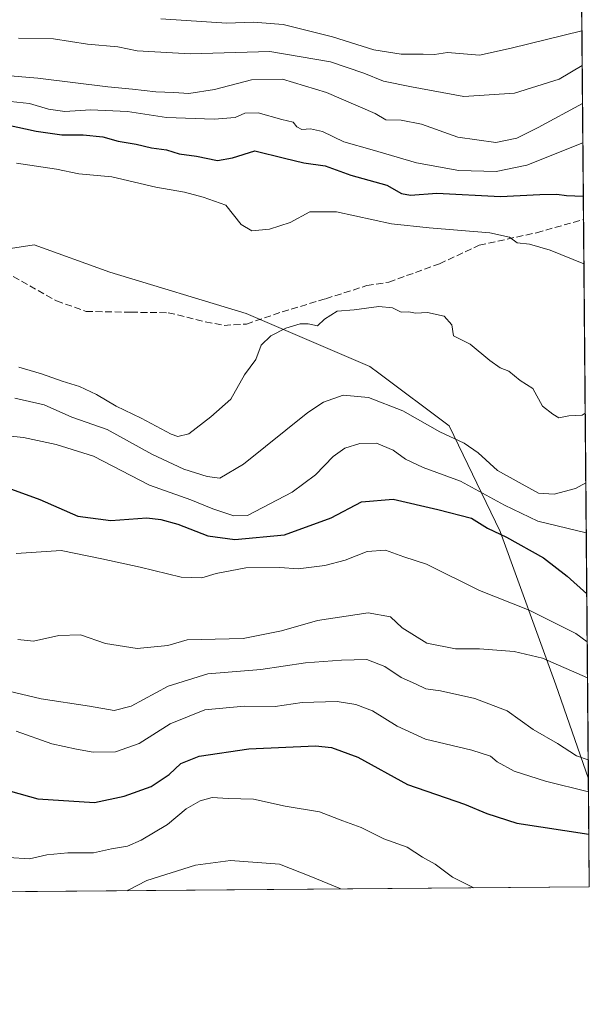
# Model space of a CAD drawing. Units: metres. Extents: x 556273 to 559710, y 4730967 to 4733317.
# Drawn here: x 559555 to 559693, y 4730975 to 4731214 of the extents above; entities that cross this region are included whole.
import ezdxf

# ---------------------------------------------------------------- set-up
doc = ezdxf.new("R2010")
doc.units = ezdxf.units.M
doc.header["$MEASUREMENT"] = 0
doc.linetypes.add('DGN Style 3', pattern=[2.307223458686699, 1.648016756204785, -0.6592067024819142])
for name, color, linetype, lineweight in [('Arbolado forestal CxS', 92, 'Continuous', 0), ('Comarca CxS', 21, 'Continuous', 0), ('Comunidad Autónoma CxS', 142, 'Continuous', 0), ('Curva de nivel maestra', 30, 'Continuous', 30), ('Curva de nivel normal', 30, 'Continuous', 0), ('Entidad de ámbito territorial CxS', 92, 'Continuous', 0), ('Espacio natural protegido CxS', 121, 'Continuous', 0), ('Matorral CxS', 135, 'Continuous', 0), ('Municipio CxS', 4, 'Continuous', 0), ('Provincia CxS', 1, 'Continuous', 0), ('Senda', 7, 'DGN Style 3', 0)]:
    doc.layers.add(name, color=color, linetype=linetype, lineweight=lineweight)

msp = doc.modelspace()

# ---------------------------------------------------------------- linework, layer by layer
at = {"layer": 'Arbolado forestal CxS', "color": 92, "linetype": 'Continuous', "lineweight": 0, "extrusion": (0.003580576043366575, -0.41373475924091, 0.9103904263946672), "elevation": -1954693.386192581, "flags": 128}
msp.add_lwpolyline([(600613.6411215423, 4303099.252571581), (600613.6411215424, 4302977.490470693)], dxfattribs=at)
at = {"layer": 'Arbolado forestal CxS', "color": 92, "linetype": 'Continuous', "lineweight": 0, "extrusion": (0.002483324197107895, -0.2869652471357089, 0.957937774616532), "elevation": -1355500.843617477, "flags": 128}
msp.add_lwpolyline([(600611.1195442382, 4527588.984156568), (600611.1195442381, 4527447.466743482)], dxfattribs=at)
at = {"layer": 'Arbolado forestal CxS', "color": 92, "linetype": 'Continuous', "lineweight": 0}
for points in [[(559689.3404999999, 4731392.652799999, 895.0905999999959), (559692.4829000002, 4731029.542199999, 783.2661999999983), (559684.6089000005, 4731052.3025, 788.5510000000068), (559671.0969000002, 4731089.5055, 802.0567000000011), (559658.7229000004, 4731115.1249, 811.7881999999955), (559641.6929000001, 4731127.837900001, 812.8923999999971), (559639.4798999997, 4731129.490300001, 813.0482000000048), (559609.5607000003, 4731142.3025, 816.6538), (559576.5037000002, 4731152.3201, 816.7180999999982), (559558.1498999996, 4731158.9473, 817.8671999999933), (559512.5670999996, 4731151.981100001, 813.6147000000057), (559459.8328999998, 4731161.6007, 810.6970000000001), (559440.1709000003, 4731183.1621, 811.9324999999953), (559471.6649000002, 4731192.3497, 824.2540000000009), (559476.3980999999, 4731212.4539, 832.0225000000065), (559467.8872999996, 4731233.3937, 833.8660999999993), (559450.7289000005, 4731212.383099999, 821.7339999999967), (559438.6536999998, 4731220.733300001, 819.3301000000066)], [(559438.6536999998, 4731220.733300001, 819.3301000000066), (559450.7289000005, 4731212.383099999, 821.7339999999967), (559467.8872999996, 4731233.3937, 833.8660999999993), (559476.3980999999, 4731212.4539, 832.0225000000065), (559471.6649000002, 4731192.3497, 824.2540000000009), (559440.1709000003, 4731183.1621, 811.9324999999953), (559459.8328999998, 4731161.6007, 810.6970000000001), (559512.5670999996, 4731151.981100001, 813.6147000000057), (559558.1498999996, 4731158.9473, 817.8671999999933), (559576.5037000002, 4731152.3201, 816.7180999999982), (559609.5607000003, 4731142.3025, 816.6538), (559639.4798999997, 4731129.490300001, 813.0482000000048), (559641.6929000001, 4731127.837900001, 812.8923999999971), (559658.7229000004, 4731115.1249, 811.7881999999955), (559671.0969000002, 4731089.5055, 802.0567000000011), (559684.6089000005, 4731052.3025, 788.5510000000068), (559692.4829000002, 4731029.542199999, 783.2661999999983)]]:
    msp.add_polyline3d(points, dxfattribs=at)
at = {"layer": 'Comarca CxS', "color": 21, "linetype": 'Continuous', "lineweight": 0, "flags": 128}
msp.add_lwpolyline([(559677.955020509, 4732708.287775433), (559680.0999972272, 4732460.429316328), (559680.5950868896, 4732403.21999937), (559680.9479999996, 4732362.361999999), (559692.7100004515, 4731003.29998265), (559510.1371453855, 4731001.776815705), (559350.1326529769, 4731000.441896771), (559312.9800000004, 4731000.132), (558687.6233000008, 4730994.914600001), (557734.1322258041, 4730986.959554104), (556281.4700004255, 4730974.839982648)], dxfattribs=at)
at = {"layer": 'Comunidad Autónoma CxS', "color": 142, "linetype": 'Continuous', "lineweight": 0, "flags": 128}
msp.add_lwpolyline([(559677.955020509, 4732708.287775433), (559680.0999972272, 4732460.429316328), (559680.5950868896, 4732403.21999937), (559680.9479999996, 4732362.361999999), (559692.7100004515, 4731003.29998265), (559510.1371453855, 4731001.776815705), (559350.1326529769, 4731000.441896771), (559312.9800000004, 4731000.132), (558687.6233000008, 4730994.914600001), (557734.1322258041, 4730986.959554104), (556281.4700004255, 4730974.839982648)], dxfattribs=at)
at = {"layer": 'Curva de nivel maestra', "color": 30, "linetype": 'Continuous', "lineweight": 30, "flags": 128}
for points, elevation in [([(559551.6399999997, 4731188.110099999), (559558.6399999997, 4731186.540100001), (559564.8499999996, 4731185.6601), (559570.0499999998, 4731185.6601), (559574.79, 4731185.140100001), (559578.5099999999, 4731184.130100001), (559582.8700000001, 4731183.370100001), (559586.5999999996, 4731182.5001), (559590.2000000002, 4731181.9901), (559593.3399999999, 4731181.050100001), (559597.4699999997, 4731180.5101), (559602.6100000005, 4731179.4001), (559606.2599999999, 4731180.0601), (559611.6799999997, 4731181.770099999), (559618.8600000005, 4731179.960100001), (559623.5, 4731178.840100001), (559628.6799999997, 4731178.120100001), (559634.9500000002, 4731175.860099999), (559643.6200000001, 4731173.460100001), (559647.2000000002, 4731171.440099999), (559649.3600000005, 4731171.020099999), (559655.7599999999, 4731171.470100001), (559671.2000000002, 4731170.670100001), (559680.75, 4731171.190099999), (559684.8200000003, 4731171.280099999), (559687.2000000002, 4731170.9301), (559691.2604, 4731170.807800001)], 825.0000000000001), ([(559549.9800000004, 4731100.700099999), (559559.54, 4731097.2501), (559568.7100000001, 4731093.1601), (559576.7199999997, 4731092.1601), (559585.5, 4731092.8201), (559588.8300000001, 4731092.360099999), (559592.9600000001, 4731091.270099999), (559600.2800000003, 4731088.460100001), (559606.7999999998, 4731087.5701), (559618.7999999998, 4731088.6801), (559630.1699999999, 4731092.7601), (559637.4900000002, 4731096.640100001), (559645.1699999999, 4731097.340100001), (559655.9800000004, 4731094.8201), (559664.1900000004, 4731092.700099999), (559668.0700000003, 4731090.2501), (559672.6299999999, 4731088.140100001), (559681.5999999996, 4731083.110099999), (559687.3200000003, 4731078.610099999), (559692.0950999996, 4731074.3544)], 800), ([(559552.4600000001, 4731026.5001), (559559.0800000001, 4731024.620100001), (559572.7599999999, 4731023.790100001), (559579.9800000004, 4731025.280099999), (559586.5099999999, 4731027.620100001), (559590.8700000001, 4731030.540100001), (559593.6799999997, 4731033.200099999), (559598.1699999999, 4731035.020099999), (559610.1799999997, 4731036.7601), (559626.3300000001, 4731037.5001), (559630.2599999999, 4731037.100099999), (559636.6100000005, 4731034.780099999), (559648.6500000004, 4731028.1601), (559662.5, 4731023.350099999), (559667.9000000004, 4731021.0801), (559675.1399999997, 4731018.780099999), (559692.5991000002, 4731016.119000001)], 775)]:
    msp.add_lwpolyline(points, dxfattribs=dict(at, elevation=elevation))
at = {"layer": 'Curva de nivel normal', "color": 30, "linetype": 'Continuous', "lineweight": 0, "flags": 128}
for points, elevation in [([(559588.8700000001, 4731213.7601), (559604.9000000004, 4731212.700099999), (559611.25, 4731212.9801), (559618.4900000002, 4731212.4101), (559630.4600000001, 4731209.420100001), (559640.4500000002, 4731206.2601), (559647.1200000001, 4731205.190099999), (559652.4400000004, 4731205.2401), (559655.2300000004, 4731205.130100001), (559658.3799999999, 4731205.590100001), (559666.1200000001, 4731204.9801), (559673.79, 4731206.6501), (559690.9134999998, 4731210.892999999)], 845), ([(559554.3499999996, 4731209.100099999), (559562.8499999996, 4731208.940099999), (559571.1299999999, 4731207.640100001), (559578.4600000001, 4731206.9901), (559583.1299999999, 4731206.020099999), (559587.4400000004, 4731205.7501), (559596, 4731205.3201), (559615.3200000003, 4731205.840100001), (559630.0199999996, 4731203.340100001), (559638.0800000001, 4731200.610099999), (559642.7999999998, 4731198.620100001), (559649.5999999996, 4731197.280099999), (559662.3099999996, 4731194.940099999), (559674.6100000005, 4731195.7601), (559685.4400000004, 4731199.1601), (559690.9863, 4731202.4827)], 840), ([(559541.7000000002, 4731200.860099999), (559559.0700000003, 4731199.420100001), (559576, 4731197.280099999), (559581.9600000001, 4731196.7601), (559587.6299999999, 4731196.100099999), (559592.0499999998, 4731195.9301), (559595.6500000004, 4731195.630100001), (559601.8799999999, 4731196.640100001), (559610.8200000003, 4731199.0001), (559618.3600000005, 4731199.140100001), (559629.0199999996, 4731195.880100001), (559640.8200000003, 4731190.860099999), (559643.3799999999, 4731189.270099999), (559647.0999999996, 4731189.1801), (559652.0300000003, 4731188.2501), (559660.8200000003, 4731185.050100001), (559670.04, 4731183.800100001), (559675.1600000003, 4731184.870100001), (559680.3499999996, 4731187.460100001), (559691.0659999996, 4731193.265000001)], 835), ([(559550.8600000005, 4731193.890100001), (559557.0199999996, 4731193.280099999), (559561.6100000005, 4731191.890100001), (559565.5800000001, 4731191.3201), (559571.7999999998, 4731191.6801), (559580.7999999998, 4731191.3101), (559590.2100000001, 4731189.880100001), (559601.7800000003, 4731189.470100001), (559606.8799999999, 4731189.8201), (559609.2199999997, 4731190.940099999), (559612.4800000004, 4731190.9901), (559618.2199999997, 4731189.360099999), (559620.9100000003, 4731188.720100001), (559621.8099999996, 4731187.620100001), (559623.0499999998, 4731186.920100001), (559625.1500000004, 4731187.110099999), (559628.04, 4731186.4301), (559633.1799999997, 4731183.940099999), (559640.1200000001, 4731181.9901), (559650.79, 4731178.8201), (559661.0499999998, 4731177.030099999), (559670.1600000003, 4731176.7601), (559677.5499999998, 4731178.3301), (559691.1486999998, 4731183.709600001)], 830), ([(559691.4029000001, 4731154.335000001), (559683.2199999997, 4731157.6801), (559678.1900000004, 4731159.140100001), (559675.2400000002, 4731159.5001), (559673.3300000001, 4731160.850099999), (559668.5999999996, 4731161.860099999), (559653.9000000004, 4731163.140100001), (559644.79, 4731164.0701), (559631.4600000001, 4731166.9901), (559624.9699999997, 4731166.9901), (559620.1799999997, 4731164.380100001), (559615.1799999997, 4731162.8101), (559610.8899999997, 4731162.4101), (559608.3399999999, 4731163.9301), (559604.6299999999, 4731168.620100001), (559599.1399999997, 4731170.5601), (559594.6399999997, 4731171.780099999), (559587.6600000003, 4731172.9801), (559576.9600000001, 4731175.440099999), (559568.9900000002, 4731176.200099999), (559563.5700000003, 4731177.300100001), (559553.8899999997, 4731178.7601)], 820), ([(559554.4800000004, 4731129.350099999), (559559.9199999999, 4731127.710100001), (559564.9600000001, 4731125.9001), (559569.1299999999, 4731124.6601), (559573.2699999996, 4731122.720100001), (559578.0499999998, 4731119.870100001), (559584.1299999999, 4731116.950099999), (559591.3799999999, 4731113.090100001), (559593.0199999996, 4731112.520099999), (559595.6699999999, 4731113.1501), (559600.9699999997, 4731117.270099999), (559605.8200000003, 4731121.590100001), (559609.1799999997, 4731127.420100001), (559611.9199999999, 4731131.1501), (559613.1500000004, 4731134.620100001), (559615.5, 4731136.950099999), (559619.1500000004, 4731138.780099999), (559622.6500000004, 4731139.8101), (559624.5599999996, 4731139.840100001), (559626.8200000003, 4731139.300100001), (559628.54, 4731140.9801), (559631.5700000003, 4731142.9001), (559635.75, 4731143.2501), (559641.6900000004, 4731144.020099999), (559645.0099999999, 4731143.720100001), (559647.1200000001, 4731142.630100001), (559648.9800000004, 4731142.7401), (559650.5599999996, 4731142.380100001), (559653.4800000004, 4731142.550100001), (559657.5700000003, 4731141.710100001), (559659.4000000004, 4731139.5601), (559659.7800000003, 4731136.950099999), (559663.8600000005, 4731134.9101), (559668.5700000003, 4731130.950099999), (559671.1200000001, 4731129.1501), (559673.2400000002, 4731128.3101), (559675.9699999997, 4731126.110099999), (559679.0099999999, 4731124.170100001), (559681.3600000005, 4731119.860099999), (559683.8600000005, 4731117.960100001), (559685.2999999998, 4731117.0701), (559687.79, 4731117.540100001), (559691, 4731117.640100001), (559691.7160999998, 4731118.149700001)], 815), ([(559553.4600000001, 4731121.770099999), (559560.5599999996, 4731120.170100001), (559567.3300000001, 4731117.190099999), (559575.8700000001, 4731114.170100001), (559586.7199999997, 4731108.2501), (559594.4199999999, 4731104.5801), (559600.1299999999, 4731102.8201), (559603.1900000004, 4731102.4001), (559608.9299999997, 4731105.8301), (559624.5300000003, 4731118.290100001), (559628.3300000001, 4731120.8201), (559633.0499999998, 4731122.5601), (559639.1699999999, 4731122.0001), (559647.54, 4731118.700099999), (559656.4800000004, 4731113.640100001), (559662.4000000004, 4731110.890100001), (559665.7400000002, 4731108.5701), (559670.4800000004, 4731104.300100001), (559676.4199999999, 4731100.920100001), (559680.3600000005, 4731098.7401), (559684.1900000004, 4731098.530099999), (559689.3499999996, 4731099.9101), (559691.8624, 4731101.239800001)], 810), ([(559543.75, 4731113.470100001), (559555.5599999996, 4731112.2501), (559563.4900000002, 4731110.5601), (559572.5499999998, 4731107.720100001), (559586.1500000004, 4731100.690099999), (559596.1200000001, 4731097.140100001), (559601.4400000004, 4731094.950099999), (559606.5599999996, 4731093.2601), (559609.8799999999, 4731093.3301), (559620.6799999997, 4731099.030099999), (559626.3200000003, 4731103.190099999), (559630.6699999999, 4731107.6601), (559633.4500000002, 4731109.6501), (559637.1200000001, 4731110.780099999), (559641.1699999999, 4731110.870100001), (559645.1500000004, 4731109.210100001), (559648.1500000004, 4731107.040100001), (559652.4100000003, 4731105.0001), (559661.4900000002, 4731101.670100001), (559672.1200000001, 4731095.870100001), (559680.2199999997, 4731092.0001), (559691.9666999998, 4731089.1887)], 805), ([(559553.7999999998, 4731084.1801), (559564.7400000002, 4731084.860099999), (559574.5800000001, 4731082.840100001), (559583.8600000005, 4731080.8201), (559593.8300000001, 4731078.390100001), (559598.8399999999, 4731078.220100001), (559602.29, 4731079.3201), (559609.4699999997, 4731080.700099999), (559617.6699999999, 4731080.720100001), (559622.1399999997, 4731080.460100001), (559628.6299999999, 4731081.210100001), (559633.5199999996, 4731082.520099999), (559638.8700000001, 4731084.6601), (559643.29, 4731084.9301), (559647.7199999997, 4731083.360099999), (559653.2599999999, 4731081.540100001), (559666.0599999996, 4731075.210100001), (559678.1399999997, 4731070.420100001), (559689.4299999997, 4731064.7601), (559692.1956000002, 4731062.736500001)], 795), ([(559554.2100000001, 4731063.280099999), (559558.0300000003, 4731062.860099999), (559564.1799999997, 4731064.270099999), (559569.3899999997, 4731064.440099999), (559575.4600000001, 4731062.290100001), (559583.1299999999, 4731061.090100001), (559590.5599999996, 4731061.850099999), (559595.2100000001, 4731063.170100001), (559608.8600000005, 4731063.530099999), (559618.1399999997, 4731065.380100001), (559626.7999999998, 4731067.890100001), (559639.0800000001, 4731069.790100001), (559644.54, 4731068.790100001), (559647.3899999997, 4731066.0801), (559653.3200000003, 4731062.440099999), (559660.29, 4731061.0001), (559666.0800000001, 4731061.0601), (559674.4699999997, 4731060.420100001), (559681.3600000005, 4731058.800100001), (559692.2714, 4731053.976199999)], 790), ([(559550.6500000004, 4731051.120100001), (559559.8600000005, 4731048.870100001), (559571.54, 4731047.120100001), (559577.5700000003, 4731046.0801), (559581.6799999997, 4731047.120100001), (559590.6500000004, 4731052.0001), (559600.25, 4731055.0001), (559613.1200000001, 4731056.030099999), (559623.9500000002, 4731057.640100001), (559632.6299999999, 4731058.2501), (559638.79, 4731058.470100001), (559643.1200000001, 4731056.7401), (559647.0800000001, 4731054.0801), (559650.6100000005, 4731052.5801), (559653.1200000001, 4731051.290100001), (559656.6399999997, 4731050.8101), (559664.9299999997, 4731049.020099999), (559672.8099999996, 4731045.9901), (559679.0999999996, 4731041.460100001), (559685.0300000003, 4731038.0601), (559689.5899999999, 4731035.120100001), (559692.4434000002, 4731034.1063)], 785.0000000000001), ([(559553.7999999998, 4731041.090100001), (559562.4299999997, 4731037.9801), (559568.4500000002, 4731036.670100001), (559572.4500000002, 4731035.950099999), (559577.8499999996, 4731036.0801), (559583.6100000005, 4731038.090100001), (559591.1299999999, 4731042.840100001), (559599.54, 4731046.2301), (559609.0999999996, 4731047.1601), (559616.54, 4731047.030099999), (559623.1299999999, 4731048.020099999), (559631.5899999999, 4731048.2601), (559636.1399999997, 4731047.550100001), (559640.1399999997, 4731046.030099999), (559646.1200000001, 4731042.2601), (559652.9900000002, 4731039.110099999), (559664.2599999999, 4731036.4901), (559668.7999999998, 4731034.9801), (559670.4199999999, 4731033.590100001), (559674.5300000003, 4731031.370100001), (559682.0999999996, 4731028.940099999), (559692.5105, 4731026.348999999)], 780), ([(559551.9600000001, 4731010.470100001), (559557.0099999999, 4731010.1501), (559561.2599999999, 4731011.0701), (559566.3200000003, 4731011.5801), (559572.54, 4731011.590100001), (559576.9299999997, 4731012.5101), (559580.75, 4731013.190099999), (559584.1299999999, 4731014.640100001), (559590.4600000001, 4731018.4001), (559595.0300000003, 4731022.210100001), (559598.3799999999, 4731024.200099999), (559601.29, 4731024.950099999), (559605.1699999999, 4731024.7501), (559611.3099999996, 4731024.610099999), (559618.9699999997, 4731022.840100001), (559627.3600000005, 4731021.540100001), (559632.9500000002, 4731019.360099999), (559637.4000000004, 4731017.720100001), (559642.9000000004, 4731014.9801), (559648.5899999999, 4731012.9001), (559652.2699999996, 4731010.4801), (559655.3200000003, 4731008.840100001), (559659.5700000003, 4731005.6501), (559664.7368999999, 4731003.066600001)], 770), ([(559580.7812999999, 4731002.3662), (559580.9299999997, 4731002.530099999), (559585.4600000001, 4731004.8301), (559597.29, 4731008.590100001), (559605.7699999996, 4731009.7401), (559617.6200000001, 4731008.8201), (559625.2400000002, 4731005.8201), (559632.0800000001, 4731003.020099999), (559632.4598000003, 4731002.797300001)], 765)]:
    msp.add_lwpolyline(points, dxfattribs=dict(at, elevation=elevation))
at = {"layer": 'Entidad de ámbito territorial CxS', "color": 92, "linetype": 'Continuous', "lineweight": 0, "flags": 128}
msp.add_lwpolyline([(559680.9479999996, 4732362.361999999), (559692.7100004515, 4731003.29998265), (559510.1371453855, 4731001.776815705), (559350.1326529769, 4731000.441896771), (559312.9800000004, 4731000.132), (558687.6233000008, 4730994.914600001), (557734.1322258041, 4730986.959554104)], dxfattribs=at)
at = {"layer": 'Espacio natural protegido CxS', "color": 121, "linetype": 'Continuous', "lineweight": 0, "flags": 128}
msp.add_lwpolyline([(559680.9479999996, 4732362.361999999), (559692.7100004515, 4731003.29998265), (559510.1371453855, 4731001.776815705), (559505.3180000002, 4731002.321799999), (559498.0230999995, 4731005.530899999), (559489.9190999996, 4731010.344000001), (559476.1412000007, 4731019.168299999), (559468.0372000006, 4731020.773399998), (559455.0241999989, 4731021.806700001), (559454.9691999991, 4731021.6757), (559450.3532000007, 4731021.7357), (559441.8772000001, 4731020.897900002), (559431.7050999992, 4731018.382099999), (559421.5510999997, 4731016.858299999), (559419.3660999998, 4731016.865300001), (559415.4390000001, 4731016.3234), (559401.4070000001, 4731013.7996), (559394.7258999994, 4731011.875700001), (559387.3748999991, 4731010.318900002), (559375.7248000005, 4731007.607100001), (559367.2727999996, 4731005.800200001), (559357.6787, 4731002.184400001), (559350.1326529769, 4731000.441896771), (559312.9800000004, 4731000.132)], dxfattribs=at)
at = {"layer": 'Matorral CxS', "color": 135, "linetype": 'Continuous', "lineweight": 0, "extrusion": (0.003344614264101298, -0.3864818868780764, 0.9222909327704496), "elevation": -1825862.869569355, "flags": 128}
msp.add_lwpolyline([(600612.3227196523, 4359057.975918089), (600612.3227196523, 4359029.521574985)], dxfattribs=at)
at = {"layer": 'Matorral CxS', "color": 135, "linetype": 'Continuous', "lineweight": 0, "extrusion": (-0.04324910107493933, -0.0003608271015143666, 0.9990642547203922), "elevation": -25141.73474048122, "flags": 128}
msp.add_lwpolyline([(-4726169.304602421, 598615.3590120327), (-4726169.304602421, 598449.1902429664)], dxfattribs=at)
at = {"layer": 'Matorral CxS', "color": 135, "linetype": 'Continuous', "lineweight": 0}
for points in [[(559438.6536999998, 4731220.733300001, 819.3301000000066), (559450.7289000005, 4731212.383099999, 821.7339999999967), (559467.8872999996, 4731233.3937, 833.8660999999993), (559476.3980999999, 4731212.4539, 832.0225000000065), (559471.6649000002, 4731192.3497, 824.2540000000009), (559440.1709000003, 4731183.1621, 811.9324999999953), (559459.8328999998, 4731161.6007, 810.6970000000001), (559512.5670999996, 4731151.981100001, 813.6147000000057), (559558.1498999996, 4731158.9473, 817.8671999999933), (559576.5037000002, 4731152.3201, 816.7180999999982), (559609.5607000003, 4731142.3025, 816.6538), (559639.4798999997, 4731129.490300001, 813.0482000000048), (559641.6929000001, 4731127.837900001, 812.8923999999971), (559658.7229000004, 4731115.1249, 811.7881999999955), (559671.0969000002, 4731089.5055, 802.0567000000011), (559684.6089000005, 4731052.3025, 788.5510000000068), (559692.4829000002, 4731029.542199999, 783.2661999999983)], [(559512.5670999996, 4731151.981100001, 813.6147000000057), (559558.1498999996, 4731158.9473, 817.8671999999933), (559576.5037000002, 4731152.3201, 816.7180999999982), (559609.5607000003, 4731142.3025, 816.6538), (559639.4798999997, 4731129.490300001, 813.0482000000048), (559641.6929000001, 4731127.837900001, 812.8923999999971), (559658.7229000004, 4731115.1249, 811.7881999999955), (559671.0969000002, 4731089.5055, 802.0567000000011), (559684.6089000005, 4731052.3025, 788.5510000000068), (559692.4829000002, 4731029.542199999, 783.2661999999983), (559692.7100000001, 4731003.300000001, 772.2687000000006), (559526.7024999997, 4731001.914999999, 765.0817999999999)]]:
    msp.add_polyline3d(points, dxfattribs=at)
at = {"layer": 'Municipio CxS', "color": 4, "linetype": 'Continuous', "lineweight": 0, "flags": 128}
msp.add_lwpolyline([(559680.9479999996, 4732362.361999999), (559692.7100004515, 4731003.29998265), (559510.1371453855, 4731001.776815705), (559350.1326529769, 4731000.441896771), (559312.9800000004, 4731000.132), (558687.6233000008, 4730994.914600001), (557734.1322258041, 4730986.959554104)], dxfattribs=at)
at = {"layer": 'Provincia CxS', "color": 1, "linetype": 'Continuous', "lineweight": 0, "flags": 128}
msp.add_lwpolyline([(559677.955020509, 4732708.287775433), (559680.0999972272, 4732460.429316328), (559680.5950868896, 4732403.21999937), (559680.9479999996, 4732362.361999999), (559692.7100004515, 4731003.29998265), (559510.1371453855, 4731001.776815705), (559350.1326529769, 4731000.441896771), (559312.9800000004, 4731000.132), (558687.6233000008, 4730994.914600001), (557734.1322258041, 4730986.959554104), (556281.4700004255, 4730974.839982648)], dxfattribs=at)
at = {"layer": 'Senda', "color": 7, "linetype": 'DGN Style 3', "lineweight": 0}
msp.add_polyline3d([(559546.6253000004, 4731155.701300001, 818.4097000000039), (559551.0727000004, 4731152.475099999, 819.0388999999996), (559563.5608999999, 4731145.384299999, 818.5375000000058), (559570.7577000001, 4731142.8443, 819.761799999993), (559581.6584999999, 4731142.6325, 818.670299999998), (559590.6542999996, 4731142.526699999, 817.8463000000047), (559599.6503, 4731140.304300001, 817.6316999999982), (559604.2011000002, 4731139.4575, 817.2976999999955), (559609.5985000003, 4731139.7751, 817.281099999993), (559618.2768999999, 4731142.738299999, 818.2844000000041), (559628.8602999998, 4731145.9133, 818.4894999999962), (559638.8086999999, 4731149.088300001, 818.1555999999982), (559644.1003000002, 4731149.9351, 818.5200000000042), (559656.3875000002, 4731154.385299999, 819.4974999999977), (559666.0449000001, 4731158.883300001, 821.9067000000068), (559679.9354999998, 4731161.925899999, 825.6025999999983), (559691.3097999999, 4731165.1021, 827.619000000006)], dxfattribs=at)

doc.saveas('drawing.dxf')
